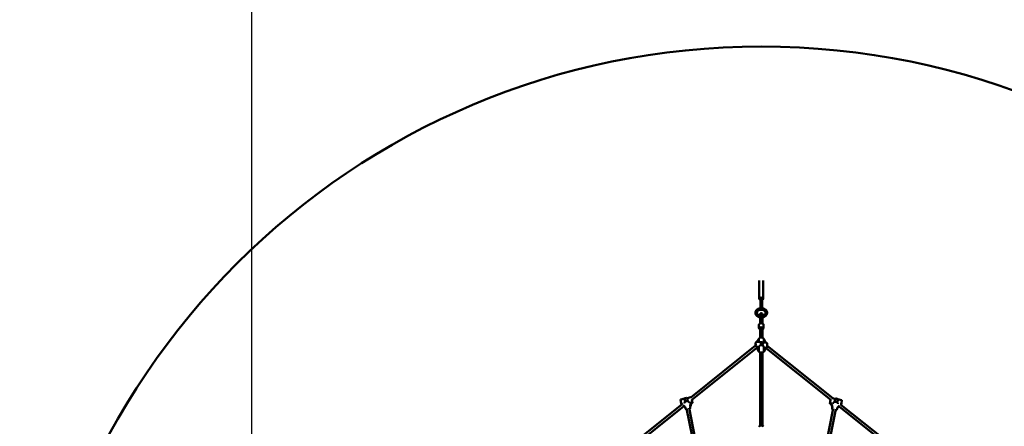
# Model space of a CAD drawing. Extents: x 1365 to 11965, y -232 to 17000.
# Drawn here: x 1365 to 7672, y 8370 to 10977 of the extents above; entities that cross this region are included whole.
import ezdxf

# ---------------------------------------------------------------- set-up
doc = ezdxf.new("R2010")
doc.units = 0
doc.header["$LTSCALE"] = 83.333333
doc.layers.add('Kóta (ISO)', color=7, linetype='Continuous', lineweight=25)
doc.layers.add('Viditelná (ISO)', color=7, linetype='Continuous', lineweight=50)
doc.styles.add('Text poznámky (DIN)', font='isocpeur.ttf')
doc.dimstyles.new('Výchozí (DIN)', dxfattribs={"dimscale": 83.333333, "dimtxt": 3.5, "dimasz": 2.5, "dimexe": 3.175, "dimexo": 0.8, "dimgap": 0.8, "dimtad": 1, "dimdec": 1, "dimlfac": 0.001, "dimrnd": 1e-08, "dimtxsty": 'Text poznámky (DIN)', "dimcen": 0.09, "dimdle": 10, "dimclrd": 256, "dimclre": 256, "dimclrt": 256, "dimadec": 0, "dimazin": 0, "dimtfac": 1, "dimtofl": 0, "dimtmove": 0, "dimatfit": 3, "dimfxl": 0, "dimtolj": 1, "dimtzin": 0, "dimlwd": -1, "dimlwe": -1, "dimarcsym": 0})

# ---------------------------------------------------------------- blocks, each defined once
blk = doc.blocks.new('*D7')
at = {"layer": 'Defpoints', "color": 0}
for p in [(9377, 11375.2), (2852.4, 6041.8), (9377, 6041.8)]:
    blk.add_point(p, dxfattribs=at)
at = {"layer": 'Kóta (ISO)'}
for p, q in [((2852.4, 6108.5), (2852.4, 11639.7)), ((9377, 6108.5), (9377, 11639.7)), ((3060.8, 11375.2), (9168.7, 11375.2))]:
    blk.add_line(p, q, dxfattribs=at)
for points in [[(3060.8, 11409.9), (3060.8, 11340.4), (2852.4, 11375.2)], [(9168.7, 11409.9), (9168.7, 11340.4), (9377, 11375.2)]]:
    blk.add_solid(points, dxfattribs=at)
at = {"layer": 'Kóta (ISO)', "insert": (5669.9, 11791.8), "char_height": 291.67, "attachment_point": 1, "style": 'Text poznámky (DIN)'}
blk.add_mtext('\\A1;6,5 m', dxfattribs=at)

msp = doc.modelspace()

# ---------------------------------------------------------------- linework, layer by layer
at = {"layer": 'Viditelná (ISO)'}
for p, q in [((6102.23, 9187.16), (6102.23, 9304.7)), ((6127.23, 9187.16), (6127.23, 9304.7)), ((6109.73, 9179.67), (6107.93, 9180.42)), ((6109.73, 9127.17), (6109.73, 9183.33)), ((6119.73, 9127.17), (6119.73, 9183.33)), ((6119.73, 9179.67), (6121.53, 9180.42)), ((6106.73, 9087.2), (6106.73, 9075.02)), ((6115.23, 9125.25), (6114.24, 9125.25)), ((6122.73, 9075.02), (6122.73, 9087.2)), ((6099.73, 9001.34), (6099.73, 9019.37)), ((6106.73, 9075.02), (6106.73, 9028.64)), ((6122.73, 9075.02), (6122.73, 9028.64)), ((6129.73, 9001.34), (6129.73, 9019.37)), ((6106.73, 8999.08), (6106.73, 8938.05)), ((6122.73, 8999.08), (6122.73, 8938.05)), ((6107.25, 8909.65), (6084.88, 8912.22)), ((6087.06, 8911.97), (6099.59, 8931.03)), ((6099.59, 8931.03), (6099.59, 8910.53)), ((6148.92, 8904.86), (6126.56, 8907.43)), ((6130.73, 8906.95), (6130.73, 8927.98)), ((6130.73, 8927.45), (6143.27, 8905.51)), ((5663.4, 8555.56), (6077.9, 8886.84)), ((5670.01, 8540.36), (6086.72, 8873.41)), ((6086.51, 8873.79), (6082.9, 8874.2)), ((6084.49, 8877.32), (6098.73, 8852.38)), ((6085.35, 8880.57), (6099.59, 8878.93)), ((6099.59, 8855.64), (6085.35, 8880.57)), ((6098.73, 8852.39), (6098.73, 8852.1)), ((6099.59, 8878.93), (6099.59, 8855.64)), ((6106.73, 8849.85), (6106.73, 8373.4)), ((6122.73, 8849.85), (6122.73, 8373.4)), ((6130.43, 8849.82), (6144.01, 8870.48)), ((6130.73, 8875.54), (6130.73, 8852.1)), ((6130.73, 8875.35), (6144.87, 8873.73)), ((6144.87, 8873.73), (6130.73, 8852.23)), ((6144.58, 8867.11), (6142, 8867.41)), ((6559.46, 8540.31), (6148.13, 8869.1)), ((6573.15, 8549.86), (6151.91, 8886.57)), ((5623.22, 8547.41), (5600.14, 8542.72)), ((5663.84, 8555.65), (5640.75, 8550.96)), ((5652.76, 8523.49), (5652.7, 8523.58)), ((5667.3, 8522.81), (5659.72, 8503.29)), ((5660.41, 8499.95), (5667.99, 8519.47)), ((5671.39, 8518.4), (5667.25, 8517.56)), ((5670.06, 8540.4), (5670.12, 8540.08)), ((6557.04, 8514.47), (6561.44, 8513.51)), ((6560.65, 8515.53), (6568.22, 8495.98)), ((6569.01, 8499.32), (6561.45, 8518.88)), ((6567.84, 8551.01), (6588.11, 8546.61)), ((6576.04, 8519.45), (6575.98, 8519.36)), ((6605.59, 8542.82), (6628.61, 8537.83)), ((5254.3, 8228.59), (5608.51, 8511.69)), ((5259.97, 8212.64), (5618.53, 8499.21)), ((5624.07, 8496.06), (5614.64, 8505.87)), ((5616.83, 8500.98), (5624.76, 8492.72)), ((5627.22, 8491.52), (5628.49, 8485.13)), ((5636.76, 8484.54), (5692.12, 8206.24)), ((5652.45, 8487.66), (5708.43, 8206.25)), ((5658.6, 8497.76), (5659.87, 8491.37)), ((6576.19, 8483.53), (6520.63, 8204.2)), ((6591.88, 8480.41), (6537.89, 8208.99)), ((6570.03, 8493.57), (6568.77, 8487.23)), ((6601.41, 8487.32), (6600.15, 8480.99)), ((6603.76, 8488.27), (6613.82, 8498.6)), ((6615.28, 8502.63), (6604.56, 8491.61)), ((6969.21, 8212.79), (6612.87, 8497.62)), ((6976.69, 8227.3), (6625.07, 8508.35))]:
    msp.add_line(p, q, dxfattribs=at)
at = {"layer": 'Viditelná (ISO)', "flags": 128}
for points in [[(6106.73, 9068.32), (6105.18, 9068.62), (6103.64, 9068.97), (6102.12, 9069.37), (6100.62, 9069.82), (6099.14, 9070.33), (6097.69, 9070.88), (6096.27, 9071.49), (6094.88, 9072.14), (6093.53, 9072.84), (6092.21, 9073.6), (6090.93, 9074.39), (6089.69, 9075.24), (6088.5, 9076.13), (6087.35, 9077.06), (6086.25, 9078.03), (6085.21, 9079.05), (6084.21, 9080.11), (6083.28, 9081.21), (6082.4, 9082.34), (6081.58, 9083.51), (6080.83, 9084.71), (6080.14, 9085.94), (6079.52, 9087.2), (6078.98, 9088.49), (6078.5, 9089.8), (6078.1, 9091.13), (6077.77, 9092.48), (6077.52, 9093.84), (6077.35, 9095.21), (6077.25, 9096.59), (6077.24, 9097.97), (6077.3, 9099.35), (6077.45, 9100.73), (6077.67, 9102.1), (6077.97, 9103.45), (6078.34, 9104.79), (6078.79, 9106.11), (6079.32, 9107.4), (6079.91, 9108.67), (6080.57, 9109.92), (6081.3, 9111.13), (6082.1, 9112.31), (6082.95, 9113.46), (6083.87, 9114.57), (6084.84, 9115.64), (6085.87, 9116.67), (6086.95, 9117.66), (6088.08, 9118.61), (6089.25, 9119.52), (6090.47, 9120.38), (6091.74, 9121.19), (6093.04, 9121.96), (6094.39, 9122.68), (6095.76, 9123.35), (6097.17, 9123.97), (6098.61, 9124.55), (6100.08, 9125.07), (6101.57, 9125.54), (6103.08, 9125.96), (6104.62, 9126.33), (6106.17, 9126.65), (6107.73, 9126.91), (6109.31, 9127.12), (6110.89, 9127.28)], [(6087.23, 9097.53), (6087.25, 9098.17), (6087.29, 9098.81), (6087.36, 9099.44), (6087.46, 9100.08), (6087.59, 9100.71), (6087.75, 9101.34), (6087.94, 9101.97), (6088.16, 9102.6), (6088.41, 9103.23), (6088.68, 9103.85), (6088.99, 9104.47), (6089.33, 9105.08), (6089.7, 9105.69), (6090.09, 9106.3), (6090.52, 9106.9), (6090.98, 9107.49), (6091.47, 9108.07), (6091.98, 9108.64), (6092.53, 9109.2), (6093.1, 9109.75), (6093.71, 9110.29), (6094.34, 9110.81), (6094.99, 9111.32), (6095.68, 9111.82), (6096.39, 9112.3), (6097.12, 9112.76), (6097.88, 9113.2), (6098.66, 9113.63), (6099.46, 9114.04), (6100.28, 9114.42), (6101.13, 9114.79), (6101.99, 9115.13), (6102.87, 9115.46), (6103.77, 9115.76), (6104.68, 9116.03), (6105.6, 9116.29), (6106.54, 9116.51), (6107.49, 9116.72), (6108.45, 9116.9), (6109.42, 9117.05), (6110.39, 9117.18), (6111.37, 9117.28), (6112.36, 9117.35), (6113.35, 9117.4), (6114.34, 9117.43), (6115.33, 9117.43), (6116.32, 9117.4), (6117.31, 9117.34), (6118.3, 9117.26), (6119.28, 9117.15), (6120.25, 9117.02), (6121.22, 9116.86), (6122.17, 9116.68), (6123.12, 9116.47), (6124.06, 9116.24), (6124.98, 9115.98), (6125.89, 9115.7), (6126.78, 9115.39), (6127.65, 9115.06), (6128.51, 9114.72), (6129.35, 9114.35), (6130.17, 9113.95), (6130.97, 9113.54), (6131.75, 9113.11), (6132.5, 9112.67), (6133.23, 9112.2), (6133.93, 9111.72), (6134.61, 9111.22), (6135.26, 9110.7), (6135.89, 9110.18), (6136.48, 9109.64), (6137.05, 9109.08), (6137.59, 9108.52), (6138.1, 9107.95), (6138.58, 9107.36), (6139.03, 9106.77), (6139.46, 9106.17), (6139.85, 9105.57), (6140.21, 9104.96), (6140.54, 9104.34), (6140.84, 9103.72), (6141.11, 9103.1), (6141.35, 9102.47), (6141.57, 9101.84), (6141.75, 9101.21), (6141.9, 9100.58), (6142.03, 9099.95), (6142.12, 9099.31), (6142.19, 9098.68), (6142.22, 9098.04), (6142.23, 9097.4), (6142.21, 9096.77), (6142.16, 9096.13), (6142.09, 9095.5), (6141.98, 9094.86), (6141.84, 9094.23), (6141.68, 9093.6), (6141.48, 9092.97), (6141.26, 9092.34), (6141.01, 9091.71), (6140.72, 9091.09), (6140.41, 9090.47), (6140.06, 9089.86), (6139.69, 9089.25), (6139.29, 9088.65), (6138.85, 9088.05), (6138.39, 9087.46), (6137.89, 9086.88), (6137.37, 9086.32), (6136.82, 9085.76), (6136.24, 9085.21), (6135.63, 9084.67), (6135, 9084.15), (6134.33, 9083.64), (6133.64, 9083.15), (6132.93, 9082.68), (6132.19, 9082.22), (6131.43, 9081.78), (6130.64, 9081.35), (6129.84, 9080.95), (6129.01, 9080.57), (6128.16, 9080.21), (6127.3, 9079.87), (6126.41, 9079.55), (6125.51, 9079.25), (6124.6, 9078.98), (6123.67, 9078.74), (6122.73, 9078.51)], [(6106.73, 9078.51), (6105.64, 9078.77), (6104.57, 9079.07), (6103.51, 9079.4), (6102.48, 9079.75), (6101.46, 9080.14), (6100.48, 9080.56), (6099.52, 9081.01), (6098.58, 9081.48), (6097.68, 9081.98), (6096.81, 9082.5), (6095.97, 9083.05), (6095.16, 9083.62), (6094.4, 9084.21), (6093.66, 9084.82), (6092.97, 9085.45), (6092.31, 9086.09), (6091.69, 9086.75), (6091.11, 9087.42), (6090.57, 9088.11), (6090.07, 9088.8), (6089.62, 9089.5), (6089.2, 9090.21), (6088.82, 9090.93), (6088.49, 9091.65), (6088.19, 9092.38), (6087.94, 9093.11), (6087.72, 9093.85), (6087.54, 9094.58), (6087.41, 9095.32), (6087.31, 9096.06), (6087.25, 9096.8), (6087.23, 9097.53)], [(6114.73, 9125.65), (6114.56, 9125.78), (6114.38, 9125.91), (6114.2, 9126.03), (6114.02, 9126.15), (6113.85, 9126.26), (6113.68, 9126.37), (6113.5, 9126.47), (6113.33, 9126.57), (6113.16, 9126.66), (6113, 9126.74), (6112.83, 9126.82), (6112.67, 9126.89), (6112.5, 9126.96), (6112.35, 9127.02), (6112.19, 9127.08), (6112.03, 9127.12), (6111.88, 9127.17), (6111.73, 9127.2), (6111.58, 9127.23), (6111.44, 9127.26), (6111.3, 9127.27), (6111.16, 9127.28), (6111.02, 9127.28), (6110.89, 9127.28)], [(6114.24, 9125.25), (6114.26, 9125.26), (6114.28, 9125.28), (6114.3, 9125.3), (6114.32, 9125.32), (6114.34, 9125.33), (6114.36, 9125.35), (6114.38, 9125.37), (6114.4, 9125.38), (6114.42, 9125.4), (6114.44, 9125.42), (6114.46, 9125.43), (6114.48, 9125.45), (6114.5, 9125.47), (6114.53, 9125.48), (6114.55, 9125.5), (6114.57, 9125.52), (6114.59, 9125.53), (6114.61, 9125.55), (6114.63, 9125.56), (6114.65, 9125.58), (6114.67, 9125.6), (6114.69, 9125.61), (6114.71, 9125.63), (6114.73, 9125.65)], [(6118.57, 9127.28), (6118.44, 9127.28), (6118.31, 9127.28), (6118.17, 9127.27), (6118.03, 9127.26), (6117.88, 9127.23), (6117.73, 9127.2), (6117.58, 9127.17), (6117.43, 9127.12), (6117.28, 9127.08), (6117.12, 9127.02), (6116.96, 9126.96), (6116.8, 9126.89), (6116.64, 9126.82), (6116.47, 9126.74), (6116.3, 9126.66), (6116.13, 9126.57), (6115.96, 9126.47), (6115.79, 9126.37), (6115.62, 9126.26), (6115.44, 9126.15), (6115.26, 9126.03), (6115.09, 9125.91), (6114.91, 9125.78), (6114.73, 9125.65)], [(6114.73, 9125.65), (6114.75, 9125.63), (6114.77, 9125.61), (6114.8, 9125.6), (6114.82, 9125.58), (6114.84, 9125.56), (6114.86, 9125.55), (6114.88, 9125.53), (6114.9, 9125.52), (6114.92, 9125.5), (6114.94, 9125.48), (6114.96, 9125.47), (6114.98, 9125.45), (6115, 9125.43), (6115.02, 9125.42), (6115.04, 9125.4), (6115.06, 9125.38), (6115.08, 9125.37), (6115.11, 9125.35), (6115.13, 9125.33), (6115.15, 9125.32), (6115.17, 9125.3), (6115.19, 9125.28), (6115.21, 9125.26), (6115.23, 9125.25)], [(6118.57, 9127.28), (6120.16, 9127.12), (6121.73, 9126.91), (6123.3, 9126.65), (6124.85, 9126.33), (6126.38, 9125.96), (6127.9, 9125.54), (6129.39, 9125.07), (6130.86, 9124.55), (6132.29, 9123.97), (6133.7, 9123.35), (6135.08, 9122.68), (6136.42, 9121.96), (6137.73, 9121.19), (6138.99, 9120.38), (6140.21, 9119.52), (6141.39, 9118.61), (6142.52, 9117.66), (6143.6, 9116.67), (6144.63, 9115.64), (6145.6, 9114.57), (6146.51, 9113.46), (6147.37, 9112.31), (6148.16, 9111.13), (6148.89, 9109.92), (6149.55, 9108.67), (6150.15, 9107.4), (6150.67, 9106.11), (6151.12, 9104.79), (6151.5, 9103.45), (6151.8, 9102.1), (6152.02, 9100.73), (6152.16, 9099.35), (6152.23, 9097.97), (6152.21, 9096.59), (6152.12, 9095.21), (6151.95, 9093.84), (6151.7, 9092.48), (6151.37, 9091.13), (6150.97, 9089.8), (6150.49, 9088.49), (6149.94, 9087.2), (6149.32, 9085.94), (6148.64, 9084.71), (6147.88, 9083.51), (6147.07, 9082.34), (6146.19, 9081.21), (6145.25, 9080.11), (6144.26, 9079.05), (6143.21, 9078.03), (6142.11, 9077.06), (6140.97, 9076.13), (6139.77, 9075.24), (6138.54, 9074.39), (6137.26, 9073.6), (6135.94, 9072.84), (6134.58, 9072.14), (6133.2, 9071.49), (6131.78, 9070.88), (6130.33, 9070.33), (6128.85, 9069.82), (6127.35, 9069.37), (6125.83, 9068.97), (6124.29, 9068.62), (6122.73, 9068.32)], [(6129.73, 9019.37), (6129.71, 9019.98), (6129.64, 9020.59), (6129.53, 9021.19), (6129.37, 9021.78), (6129.18, 9022.36), (6128.94, 9022.92), (6128.67, 9023.47), (6128.36, 9023.99), (6128.02, 9024.5), (6127.65, 9024.99), (6127.25, 9025.46), (6126.82, 9025.9), (6126.37, 9026.33), (6125.89, 9026.73), (6125.39, 9027.11), (6124.87, 9027.47), (6124.33, 9027.81), (6123.77, 9028.13), (6123.2, 9028.42), (6122.61, 9028.7), (6122.01, 9028.95), (6121.39, 9029.18), (6120.76, 9029.39), (6120.12, 9029.58), (6119.47, 9029.74), (6118.81, 9029.89), (6118.14, 9030.01), (6117.46, 9030.11), (6116.79, 9030.19), (6116.1, 9030.24), (6115.42, 9030.28), (6114.73, 9030.29), (6114.05, 9030.28), (6113.36, 9030.24), (6112.68, 9030.19), (6112, 9030.11), (6111.33, 9030.01), (6110.66, 9029.89), (6110, 9029.74), (6109.35, 9029.58), (6108.71, 9029.39), (6108.08, 9029.18), (6107.46, 9028.95), (6106.86, 9028.7), (6106.27, 9028.42), (6105.69, 9028.13), (6105.13, 9027.81), (6104.59, 9027.47), (6104.08, 9027.11), (6103.58, 9026.73), (6103.1, 9026.33), (6102.65, 9025.9), (6102.22, 9025.46), (6101.82, 9024.99), (6101.45, 9024.5), (6101.11, 9023.99), (6100.8, 9023.46), (6100.52, 9022.92), (6100.29, 9022.36), (6100.09, 9021.78), (6099.94, 9021.19), (6099.82, 9020.59), (6099.76, 9019.98), (6099.73, 9019.37)], [(6099.73, 9001.34), (6099.77, 9000.58), (6099.87, 8999.83), (6100.04, 8999.1), (6100.28, 8998.38), (6100.57, 8997.68), (6100.92, 8997.01), (6101.33, 8996.37), (6101.78, 8995.77), (6102.28, 8995.19), (6102.81, 8994.64), (6103.39, 8994.13), (6104, 8993.65), (6104.64, 8993.2), (6105.31, 8992.79), (6106.01, 8992.41), (6106.73, 8992.06)], [(6122.73, 8992.06), (6123.46, 8992.41), (6124.16, 8992.79), (6124.83, 8993.2), (6125.47, 8993.65), (6126.08, 8994.13), (6126.65, 8994.64), (6127.19, 8995.19), (6127.69, 8995.77), (6128.14, 8996.38), (6128.54, 8997.02), (6128.89, 8997.68), (6129.19, 8998.38), (6129.42, 8999.1), (6129.59, 8999.83), (6129.7, 9000.58), (6129.73, 9001.34)], [(6077.05, 8886.16), (6077.09, 8886.92), (6077.13, 8887.69), (6077.18, 8888.47), (6077.24, 8889.27), (6077.3, 8890.08), (6077.37, 8890.9), (6077.45, 8891.72), (6077.53, 8892.55)], [(6077.85, 8895.3), (6077.95, 8896.05), (6078.05, 8896.8), (6078.15, 8897.54), (6078.26, 8898.27), (6078.37, 8898.99), (6078.49, 8899.71), (6078.61, 8900.41), (6078.73, 8901.09), (6078.85, 8901.77), (6078.98, 8902.42), (6079.1, 8903.06), (6079.23, 8903.68), (6079.37, 8904.28), (6079.5, 8904.87), (6079.63, 8905.43), (6079.77, 8905.97), (6079.91, 8906.48), (6080.05, 8906.98), (6080.19, 8907.45), (6080.33, 8907.9), (6080.47, 8908.32), (6080.62, 8908.73), (6080.78, 8909.12), (6080.95, 8909.5), (6081.13, 8909.87), (6081.33, 8910.23), (6081.56, 8910.6), (6081.7, 8910.79), (6081.87, 8910.98), (6082.06, 8911.18), (6082.28, 8911.39), (6082.55, 8911.6), (6082.88, 8911.81), (6083.07, 8911.91), (6083.28, 8912.01), (6083.51, 8912.09), (6083.76, 8912.16), (6084.02, 8912.21), (6084.3, 8912.24), (6084.59, 8912.24), (6084.88, 8912.22)], [(6130.73, 8927.98), (6130.71, 8928.59), (6130.65, 8929.2), (6130.54, 8929.8), (6130.39, 8930.39), (6130.21, 8930.97), (6129.98, 8931.54), (6129.72, 8932.09), (6129.43, 8932.63), (6129.1, 8933.14), (6128.74, 8933.64), (6128.36, 8934.12), (6127.94, 8934.59), (6127.5, 8935.03), (6127.04, 8935.45), (6126.55, 8935.85), (6126.05, 8936.23), (6125.52, 8936.59), (6124.98, 8936.93), (6124.41, 8937.25), (6123.83, 8937.55), (6123.24, 8937.83), (6122.63, 8938.09), (6122, 8938.33), (6121.37, 8938.54), (6120.72, 8938.74), (6120.06, 8938.92), (6119.4, 8939.07), (6118.73, 8939.21), (6118.05, 8939.32), (6117.36, 8939.41), (6116.67, 8939.48), (6115.98, 8939.53), (6115.28, 8939.56), (6114.58, 8939.56), (6113.89, 8939.55), (6113.19, 8939.51), (6112.5, 8939.45), (6111.81, 8939.37), (6111.13, 8939.27), (6110.45, 8939.15), (6109.78, 8939.01), (6109.12, 8938.84), (6108.47, 8938.66), (6107.83, 8938.45), (6107.2, 8938.23), (6106.58, 8937.98), (6105.97, 8937.71), (6105.38, 8937.43), (6104.81, 8937.12), (6104.26, 8936.79), (6103.72, 8936.44), (6103.2, 8936.07), (6102.7, 8935.68), (6102.23, 8935.27), (6101.77, 8934.84), (6101.34, 8934.39), (6100.94, 8933.92), (6100.57, 8933.43), (6100.22, 8932.92), (6099.91, 8932.4), (6099.63, 8931.86), (6099.38, 8931.3), (6099.17, 8930.73), (6099, 8930.14)], [(6111.11, 8908.97), (6110.94, 8909.01), (6110.77, 8909.04), (6110.6, 8909.08), (6110.43, 8909.11), (6110.27, 8909.15), (6110.1, 8909.18), (6109.93, 8909.21), (6109.77, 8909.25), (6109.6, 8909.28), (6109.44, 8909.31), (6109.28, 8909.34), (6109.12, 8909.37), (6108.96, 8909.4), (6108.8, 8909.43), (6108.64, 8909.45), (6108.48, 8909.48), (6108.32, 8909.51), (6108.16, 8909.53), (6108.01, 8909.55), (6107.85, 8909.58), (6107.7, 8909.6), (6107.55, 8909.62), (6107.4, 8909.64), (6107.25, 8909.65)], [(6126.56, 8907.43), (6126.44, 8907.45), (6126.33, 8907.46), (6126.21, 8907.47), (6126.09, 8907.48), (6125.97, 8907.49), (6125.85, 8907.5), (6125.72, 8907.51), (6125.6, 8907.51), (6125.47, 8907.52), (6125.34, 8907.53), (6125.21, 8907.53), (6125.08, 8907.53), (6124.95, 8907.54), (6124.82, 8907.54), (6124.68, 8907.55), (6124.55, 8907.55), (6124.41, 8907.55), (6124.27, 8907.55), (6124.13, 8907.55), (6123.99, 8907.55), (6123.85, 8907.55), (6123.7, 8907.55), (6123.56, 8907.55), (6123.41, 8907.55)], [(6148.92, 8904.86), (6149.41, 8904.77), (6149.87, 8904.61), (6150.26, 8904.4), (6150.6, 8904.17), (6150.87, 8903.92), (6151.09, 8903.69), (6151.27, 8903.46), (6151.42, 8903.24), (6151.54, 8903.03), (6151.65, 8902.83), (6151.81, 8902.46), (6151.93, 8902.11), (6152.03, 8901.77), (6152.19, 8901.07), (6152.31, 8900.34), (6152.39, 8899.58), (6152.42, 8899.18), (6152.44, 8898.76), (6152.46, 8898.34), (6152.48, 8897.89), (6152.49, 8897.43), (6152.49, 8896.94), (6152.5, 8896.45), (6152.49, 8895.93), (6152.49, 8895.41), (6152.48, 8894.87), (6152.46, 8894.31), (6152.44, 8893.75), (6152.42, 8893.17), (6152.39, 8892.58), (6152.36, 8891.98), (6152.32, 8891.37), (6152.28, 8890.76), (6152.23, 8890.14), (6152.18, 8889.51), (6152.13, 8888.87), (6152.07, 8888.23), (6152.01, 8887.59), (6151.95, 8886.94), (6151.88, 8886.29), (6151.81, 8885.64), (6151.73, 8884.99), (6151.65, 8884.34), (6151.57, 8883.7), (6151.49, 8883.05), (6151.4, 8882.41), (6151.31, 8881.78), (6151.22, 8881.15), (6151.12, 8880.52), (6151.02, 8879.91), (6150.92, 8879.3), (6150.82, 8878.71), (6150.72, 8878.12), (6150.61, 8877.54), (6150.5, 8876.98), (6150.39, 8876.43), (6150.28, 8875.89), (6150.17, 8875.36), (6150.06, 8874.85), (6149.94, 8874.36), (6149.82, 8873.88), (6149.71, 8873.41), (6149.59, 8872.96), (6149.47, 8872.53), (6149.35, 8872.12), (6149.23, 8871.72)], [(6106.73, 8842.04), (6105.91, 8842.4), (6105.11, 8842.81), (6104.34, 8843.24), (6103.61, 8843.72), (6102.91, 8844.24), (6102.26, 8844.79), (6101.64, 8845.38), (6101.08, 8846), (6100.56, 8846.67), (6100.1, 8847.36), (6099.69, 8848.09), (6099.36, 8848.85), (6099.09, 8849.64), (6098.89, 8850.45), (6098.77, 8851.27), (6098.74, 8851.69), (6098.73, 8852.1)], [(6099.59, 8878.93), (6099.84, 8879.46), (6100.12, 8880), (6100.43, 8880.55), (6100.76, 8881.11), (6101.13, 8881.67), (6101.51, 8882.23), (6101.92, 8882.8), (6102.35, 8883.36), (6102.8, 8883.92), (6103.27, 8884.47), (6103.75, 8885.02), (6104.24, 8885.55), (6104.75, 8886.07), (6105.26, 8886.58), (6105.77, 8887.07), (6106.31, 8887.55), (6106.86, 8888.02), (6107.42, 8888.49), (6108.01, 8888.94), (6108.6, 8889.38), (6109.21, 8889.81), (6109.83, 8890.21), (6110.47, 8890.59), (6111.11, 8890.94)], [(6130.73, 8852.1), (6130.72, 8851.69), (6130.69, 8851.27), (6130.57, 8850.45), (6130.38, 8849.64), (6130.11, 8848.85), (6129.77, 8848.09), (6129.37, 8847.36), (6128.91, 8846.67), (6128.39, 8846), (6127.82, 8845.38), (6127.21, 8844.79), (6126.55, 8844.24), (6125.86, 8843.72), (6125.12, 8843.24), (6124.36, 8842.81), (6123.56, 8842.4), (6122.73, 8842.04)], [(6123.41, 8889.52), (6123.95, 8889.04), (6124.48, 8888.54), (6124.98, 8888.01), (6125.47, 8887.47), (6125.94, 8886.92), (6126.39, 8886.36), (6126.81, 8885.78), (6127.22, 8885.21), (6127.6, 8884.63), (6127.96, 8884.05), (6128.3, 8883.45), (6128.63, 8882.85), (6128.95, 8882.23), (6129.24, 8881.61), (6129.51, 8880.98), (6129.76, 8880.35), (6129.98, 8879.72), (6130.18, 8879.1), (6130.34, 8878.48), (6130.48, 8877.86), (6130.59, 8877.26), (6130.67, 8876.67), (6130.72, 8876.1), (6130.73, 8875.54)], [(6148.25, 8869.31), (6148.08, 8869.01), (6147.88, 8868.71), (6147.64, 8868.4), (6147.49, 8868.23), (6147.32, 8868.06), (6147.13, 8867.89), (6146.9, 8867.72), (6146.63, 8867.54), (6146.31, 8867.38), (6145.94, 8867.24), (6145.52, 8867.14), (6145.06, 8867.09), (6144.58, 8867.11)], [(5604.08, 8508.14), (5604.03, 8508.34), (5603.98, 8508.57), (5603.93, 8508.83), (5603.86, 8509.13), (5603.79, 8509.47), (5603.71, 8509.84), (5603.63, 8510.24), (5603.54, 8510.68), (5603.44, 8511.14), (5603.34, 8511.64), (5603.23, 8512.16), (5603.11, 8512.71), (5602.99, 8513.29), (5602.87, 8513.9), (5602.74, 8514.52), (5602.61, 8515.17), (5602.47, 8515.84), (5602.33, 8516.53), (5602.18, 8517.23), (5602.04, 8517.96), (5601.89, 8518.69), (5601.73, 8519.44), (5601.58, 8520.2), (5601.42, 8520.96), (5601.27, 8521.73), (5601.11, 8522.5), (5600.95, 8523.28), (5600.79, 8524.06), (5600.64, 8524.84), (5600.48, 8525.61), (5600.32, 8526.38), (5600.17, 8527.14), (5600.02, 8527.89), (5599.87, 8528.64), (5599.72, 8529.37), (5599.58, 8530.08), (5599.44, 8530.78), (5599.3, 8531.46), (5599.17, 8532.12), (5599.04, 8532.76), (5598.92, 8533.38), (5598.8, 8533.97), (5598.69, 8534.54), (5598.58, 8535.08), (5598.48, 8535.59), (5598.38, 8536.07), (5598.29, 8536.53), (5598.21, 8536.95), (5598.14, 8537.34), (5598.07, 8537.69), (5598.01, 8538.01), (5597.95, 8538.29), (5597.9, 8538.54), (5597.86, 8538.75), (5597.83, 8538.94), (5597.8, 8539.1), (5597.78, 8539.23), (5597.77, 8539.3), (5597.75, 8539.41), (5597.74, 8539.49), (5597.74, 8539.61), (5597.73, 8539.76), (5597.74, 8539.94), (5597.75, 8540.14), (5597.78, 8540.33), (5597.88, 8540.71), (5598.02, 8541.08), (5598.22, 8541.42), (5598.46, 8541.74), (5598.73, 8542.02), (5599.05, 8542.27), (5599.39, 8542.47), (5599.75, 8542.62), (5600.14, 8542.72)], [(5622.99, 8518.81), (5623.08, 8519.2), (5623.18, 8519.58), (5623.29, 8519.97), (5623.4, 8520.37), (5623.52, 8520.76), (5623.65, 8521.15), (5623.79, 8521.54), (5623.94, 8521.94), (5624.09, 8522.33), (5624.25, 8522.72), (5624.41, 8523.11), (5624.58, 8523.49), (5624.76, 8523.87), (5624.94, 8524.25), (5625.13, 8524.62), (5625.32, 8524.99), (5625.52, 8525.35), (5625.72, 8525.72), (5625.93, 8526.09), (5626.15, 8526.45), (5626.38, 8526.81), (5626.61, 8527.18), (5626.85, 8527.54), (5627.1, 8527.89)], [(5644.63, 8531.45), (5645.05, 8531.18), (5645.46, 8530.91), (5645.87, 8530.63), (5646.27, 8530.35), (5646.66, 8530.06), (5647.04, 8529.76), (5647.41, 8529.47), (5647.78, 8529.16), (5648.14, 8528.85), (5648.5, 8528.53), (5648.85, 8528.21), (5649.2, 8527.88), (5649.55, 8527.54), (5649.88, 8527.19), (5650.21, 8526.84), (5650.53, 8526.49), (5650.84, 8526.13), (5651.14, 8525.77), (5651.43, 8525.41), (5651.71, 8525.04), (5651.98, 8524.68), (5652.23, 8524.31), (5652.48, 8523.95), (5652.7, 8523.58)], [(5663.84, 8555.65), (5664.09, 8555.69), (5664.35, 8555.7), (5664.6, 8555.7), (5664.86, 8555.68), (5665.11, 8555.63), (5665.36, 8555.56), (5665.6, 8555.47), (5665.83, 8555.36)], [(5671.11, 8535.18), (5671.28, 8534.38), (5671.44, 8533.59), (5671.59, 8532.8), (5671.75, 8532.03), (5671.9, 8531.28), (5672.05, 8530.54), (5672.19, 8529.82), (5672.33, 8529.12), (5672.47, 8528.45), (5672.6, 8527.8), (5672.72, 8527.17), (5672.84, 8526.58), (5672.95, 8526.01), (5673.06, 8525.48), (5673.16, 8524.98), (5673.25, 8524.51), (5673.34, 8524.07), (5673.41, 8523.68), (5673.48, 8523.32), (5673.54, 8523), (5673.6, 8522.72), (5673.64, 8522.48), (5673.68, 8522.27), (5673.72, 8522.09), (5673.74, 8521.94), (5673.75, 8521.88), (5673.77, 8521.79), (5673.77, 8521.73), (5673.78, 8521.64), (5673.79, 8521.52), (5673.8, 8521.36), (5673.79, 8521.17), (5673.77, 8520.97), (5673.69, 8520.57), (5673.56, 8520.18), (5673.37, 8519.81), (5673.13, 8519.46), (5672.85, 8519.16), (5672.53, 8518.9), (5672.17, 8518.68), (5671.79, 8518.51), (5671.39, 8518.4)], [(6557.33, 8531.31), (6557.18, 8530.62), (6557.04, 8529.94), (6556.9, 8529.27), (6556.76, 8528.61), (6556.62, 8527.96), (6556.48, 8527.32), (6556.35, 8526.69), (6556.23, 8526.07), (6556.1, 8525.47), (6555.98, 8524.89), (6555.87, 8524.32), (6555.76, 8523.77), (6555.65, 8523.24), (6555.55, 8522.73), (6555.45, 8522.24), (6555.36, 8521.77), (6555.27, 8521.32), (6555.19, 8520.9), (6555.12, 8520.5), (6555.05, 8520.13), (6554.98, 8519.78), (6554.93, 8519.46), (6554.87, 8519.16), (6554.83, 8518.89), (6554.79, 8518.63), (6554.75, 8518.4), (6554.7, 8517.99), (6554.68, 8517.78), (6554.67, 8517.65), (6554.66, 8517.5), (6554.66, 8517.4), (6554.67, 8517.27), (6554.68, 8517.11), (6554.69, 8517.01), (6554.71, 8516.89), (6554.74, 8516.74), (6554.79, 8516.55), (6554.87, 8516.32), (6554.93, 8516.18), (6555, 8516.03), (6555.1, 8515.85), (6555.23, 8515.66), (6555.4, 8515.45), (6555.61, 8515.22), (6555.88, 8514.99), (6556.22, 8514.78), (6556.61, 8514.6), (6557.04, 8514.47)], [(6559.33, 8540.42), (6559.21, 8539.91), (6559.1, 8539.39), (6558.98, 8538.87), (6558.86, 8538.34), (6558.74, 8537.8), (6558.62, 8537.26), (6558.5, 8536.71), (6558.38, 8536.16)], [(6576.04, 8519.45), (6576.28, 8519.82), (6576.53, 8520.18), (6576.79, 8520.54), (6577.07, 8520.91), (6577.35, 8521.27), (6577.65, 8521.63), (6577.96, 8521.98), (6578.28, 8522.34), (6578.61, 8522.69), (6578.94, 8523.03), (6579.28, 8523.37), (6579.63, 8523.71), (6579.99, 8524.04), (6580.35, 8524.36), (6580.71, 8524.67), (6581.08, 8524.98), (6581.45, 8525.28), (6581.83, 8525.57), (6582.21, 8525.86), (6582.61, 8526.14), (6583.01, 8526.42), (6583.42, 8526.7), (6583.84, 8526.96), (6584.26, 8527.22)], [(6601.74, 8523.43), (6601.98, 8523.08), (6602.21, 8522.73), (6602.43, 8522.37), (6602.64, 8522.02), (6602.85, 8521.66), (6603.06, 8521.3), (6603.25, 8520.94), (6603.44, 8520.58), (6603.62, 8520.22), (6603.8, 8519.86), (6603.97, 8519.49), (6604.13, 8519.12), (6604.3, 8518.74), (6604.45, 8518.36), (6604.6, 8517.98), (6604.75, 8517.6), (6604.89, 8517.22), (6605.02, 8516.83), (6605.14, 8516.45), (6605.25, 8516.06), (6605.36, 8515.68), (6605.46, 8515.3), (6605.56, 8514.91), (6605.64, 8514.54)], [(6625.44, 8508.06), (6625.54, 8508.48), (6625.64, 8508.92), (6625.75, 8509.38), (6625.85, 8509.84), (6625.96, 8510.32), (6626.07, 8510.8), (6626.19, 8511.3), (6626.3, 8511.8), (6626.42, 8512.32), (6626.53, 8512.84), (6626.65, 8513.37), (6626.77, 8513.9), (6626.89, 8514.44), (6627.01, 8514.99), (6627.14, 8515.54), (6627.26, 8516.1), (6627.38, 8516.66), (6627.51, 8517.22), (6627.63, 8517.78), (6627.75, 8518.35), (6627.87, 8518.91), (6628, 8519.48), (6628.12, 8520.04), (6628.24, 8520.6), (6628.36, 8521.16), (6628.48, 8521.72), (6628.59, 8522.27), (6628.71, 8522.82), (6628.82, 8523.36), (6628.94, 8523.89), (6629.05, 8524.42), (6629.16, 8524.94), (6629.26, 8525.46), (6629.37, 8525.96), (6629.47, 8526.46), (6629.57, 8526.94), (6629.67, 8527.42), (6629.76, 8527.88), (6629.85, 8528.33), (6629.94, 8528.77), (6630.03, 8529.2), (6630.11, 8529.61), (6630.19, 8530.01), (6630.26, 8530.4), (6630.33, 8530.77), (6630.4, 8531.12), (6630.47, 8531.46), (6630.53, 8531.78), (6630.59, 8532.09), (6630.64, 8532.38), (6630.73, 8532.91), (6630.81, 8533.37), (6630.88, 8533.78), (6630.93, 8534.13), (6630.97, 8534.46), (6630.98, 8534.66), (6630.98, 8534.78), (6630.98, 8534.95), (6630.98, 8535.06), (6630.96, 8535.2), (6630.94, 8535.39), (6630.91, 8535.5), (6630.88, 8535.64), (6630.84, 8535.8), (6630.77, 8536), (6630.65, 8536.24), (6630.58, 8536.38), (6630.49, 8536.53), (6630.37, 8536.7), (6630.23, 8536.87), (6630.05, 8537.06), (6629.84, 8537.24), (6629.59, 8537.42), (6629.29, 8537.59), (6628.96, 8537.73), (6628.61, 8537.83)], [(5638.34, 8476.58), (5637.46, 8476.79), (5636.59, 8477.04), (5635.74, 8477.33), (5634.93, 8477.67), (5634.14, 8478.06), (5633.38, 8478.49), (5632.66, 8478.97), (5631.98, 8479.49), (5631.34, 8480.05), (5630.75, 8480.67), (5630.21, 8481.32), (5629.73, 8482.02), (5629.32, 8482.75), (5628.97, 8483.52), (5628.69, 8484.31), (5628.49, 8485.13)], [(5659.87, 8491.37), (5660, 8490.54), (5660.05, 8489.7), (5660.02, 8488.86), (5659.91, 8488.02), (5659.74, 8487.19), (5659.49, 8486.38), (5659.18, 8485.59), (5658.81, 8484.82), (5658.38, 8484.08), (5657.89, 8483.37), (5657.36, 8482.68), (5656.78, 8482.02), (5656.15, 8481.39), (5655.48, 8480.8), (5654.78, 8480.23), (5654.04, 8479.7)], [(6574.59, 8475.5), (6573.85, 8476.04), (6573.15, 8476.6), (6572.48, 8477.2), (6571.85, 8477.84), (6571.27, 8478.5), (6570.74, 8479.19), (6570.25, 8479.91), (6569.82, 8480.65), (6569.45, 8481.43), (6569.14, 8482.22), (6568.9, 8483.03), (6568.72, 8483.86), (6568.62, 8484.7), (6568.59, 8485.55), (6568.64, 8486.39), (6568.77, 8487.23)], [(6600.15, 8480.99), (6599.95, 8480.17), (6599.67, 8479.37), (6599.32, 8478.6), (6598.91, 8477.86), (6598.43, 8477.16), (6597.89, 8476.5), (6597.3, 8475.89), (6596.66, 8475.32), (6595.98, 8474.79), (6595.26, 8474.31), (6594.5, 8473.88), (6593.71, 8473.49), (6592.89, 8473.14), (6592.04, 8472.85), (6591.18, 8472.59), (6590.29, 8472.38)], [(6128.34, 8369.5), (6127.92, 8369.96), (6127.48, 8370.4), (6127.02, 8370.82), (6126.53, 8371.22), (6126.02, 8371.61), (6125.49, 8371.97), (6124.94, 8372.31), (6124.37, 8372.63), (6123.79, 8372.93), (6123.19, 8373.2), (6122.58, 8373.46), (6121.95, 8373.7), (6121.31, 8373.92), (6120.66, 8374.11), (6120, 8374.29), (6119.33, 8374.44), (6118.65, 8374.57), (6117.97, 8374.68), (6117.28, 8374.77), (6116.59, 8374.84), (6115.89, 8374.89), (6115.2, 8374.91), (6114.5, 8374.91), (6113.8, 8374.9), (6113.1, 8374.86), (6112.41, 8374.8), (6111.72, 8374.71), (6111.03, 8374.61), (6110.35, 8374.48), (6109.68, 8374.34), (6109.02, 8374.17), (6108.36, 8373.98), (6107.72, 8373.77), (6107.09, 8373.54), (6106.47, 8373.29), (6105.87, 8373.02), (6105.28, 8372.73), (6104.71, 8372.41), (6104.15, 8372.08), (6103.62, 8371.72), (6103.1, 8371.35), (6102.61, 8370.95), (6102.13, 8370.54), (6101.68, 8370.1), (6101.26, 8369.65)]]:
    msp.add_lwpolyline(points, dxfattribs=at)
at = {"layer": 'Viditelná (ISO)'}
msp.add_circle((6114.73, 6054.32), 4750, dxfattribs=at)
for centre, radius, start, end in [((6114.73, 9087.2), 8, 0, 180), ((6079.76, 8893.69), 2.5, 83.442101, 263.442101), ((6149.71, 8885.65), 2.5, 18.195515, 27.13375), ((5600.97, 8523.51), 2.5, 102.933809, 279.99911), ((5635.76, 8530.56), 21, 76.257694, 126.675446), ((5670.55, 8537.62), 2.5, 281.466459, 101.466459), ((6558.14, 8533.67), 2.5, 77.760292, 257.760292), ((6592.82, 8526.15), 21, 52.54703, 102.969057), ((6595.43, 8539.25), 8, 57.000749, 100.499251), ((6627.51, 8518.62), 2.5, 264.400741, 71.119842)]:
    msp.add_arc(centre, radius, start, end, dxfattribs=at)
for centre, major_axis, ratio, start_param, end_param in [((6114.73, 9187.16), (12.5, 0), 0.6427876, 5.2875594, 10.4204039), ((6114.73, 9183.33), (-7.5, 0), 0.6427876, 2.300524, 7.124254), ((6114.73, 9183.33), (5, 0), 0.6427876, 0, 3.1415927), ((6114.73, 9122.05), (-5, 0), 0.6427876, 4.6129946, 4.8117833), ((6114.73, 8999.08), (-8, 0), 0.6600017, 3.1415927, 6.2831853), ((6079.76, 8893.69), (0.29, 2.48), 0.1289146, 3.1415927, 6.2831853), ((6114.73, 8898.68), (16, 0), 0.6600017, 0.9973751, 1.7993169), ((6108.58, 8890.38), (2.17, 18.88), 0.1289146, 4.7570385, 6.1242146), ((6120.89, 8888.96), (2.17, 18.88), 0.1289146, 4.7570385, 6.1242146), ((6076.26, 8894.09), (-5.58, 19.53), 0.3820586, 3.580909, 3.8448322), ((6114.73, 8826.76), (14.6, -29.3), 0.2236761, 3.2343415, 3.5481272), ((6114.73, 8880.65), (-16, 0), 0.6600017, 4.1389678, 4.9409095), ((6153.1, 8885.26), (-8.86, -18.08), 0.1593164, 5.4795224, 5.7434456), ((5609.2, 8513.11), (-1.8, 1.87), 0.7879947, 0.2526803, 1.2354178), ((5597.19, 8522.74), (10.68, -17.12), 0.278569, 0.7036431, 0.8997176), ((5627, 8528.79), (-3.78, 18.62), 0.0040493, 0.0019062, 1.6179128), ((5637.7, 8520.81), (-15.69, -3.12), 0.6821806, 4.1247272, 5.3111267), ((5644.53, 8532.34), (-3.78, 18.62), 0.0040493, 0, 1.6179128), ((5655.86, 8522.58), (3.28, -2.19), 0.3923428, 3.8134128, 5.0905322), ((5668.4, 8517.46), (0.94, 2.43), 0.7853, 0.2526803, 1.5707963), ((5674.34, 8538.39), (3.2, 19.92), 0.2855918, 2.2449952, 2.7503557), ((5666.88, 8524.81), (0.94, 2.43), 0.7853, 4.712389, 6.0305051), ((5670.55, 8537.62), (0.5, -2.45), 0.0040493, 3.1415927, 6.2831853), ((6558.14, 8533.67), (0.53, 2.44), 0.0182577, 3.1415927, 6.2831853), ((6554.36, 8534.49), (2.95, -19.96), 0.3003478, 0.3923254, 0.8976859), ((6561.92, 8520.89), (-0.94, 2.43), 0.7901669, 0.2526803, 1.5707963), ((6560.18, 8513.53), (-0.94, 2.43), 0.7901669, 4.712389, 6.0305051), ((6572.91, 8518.5), (-3.28, -2.15), 0.3903119, 1.1793493, 2.4564687), ((6584.08, 8528.04), (4.03, 18.57), 0.0182577, 4.672284, 6.2831853), ((6590.9, 8516.46), (-15.69, 3.12), 0.6871814, 4.094055, 5.2804546), ((6601.56, 8524.25), (4.03, 18.57), 0.0182577, 4.672284, 6.2745889), ((5623.66, 8498.06), (3.8, -4.44), 0.1775801, 5.024245, 6.3013644), ((5625.18, 8490.71), (3.8, -4.44), 0.1775801, 1.0753293, 1.8826524), ((5647.8, 8470.03), (20.26, -23.67), 0.1775801, 3.1597718, 3.4479107), ((5659.3, 8505.29), (-1.8, -5.57), 0.1812968, 6.268188, 7.5453074), ((5647.8, 8470.03), (9.6, 29.72), 0.1812968, 5.9689731, 6.268188), ((5660.83, 8497.94), (-1.8, -5.57), 0.1812968, 4.4037147, 5.2296197), ((6567.75, 8493.97), (1.78, -5.58), 0.1903912, 1.0186545, 1.8770835), ((6569.49, 8501.33), (1.78, -5.58), 0.1903912, 5.0186761, 6.2957955), ((6580.86, 8466), (-9.5, 29.77), 0.1903912, 0.0126102, 0.3314213), ((6603.29, 8486.26), (-3.8, -4.38), 0.1735879, 4.3915616, 5.1656255), ((6605.03, 8493.62), (-3.8, -4.38), 0.1735879, 6.2560348, 7.5331542), ((6580.86, 8466), (-20.25, -23.36), 0.1735879, 2.8458994, 3.1144422)]:
    msp.add_ellipse(centre, major_axis=major_axis, ratio=ratio, start_param=start_param, end_param=end_param, dxfattribs=at)

# ---------------------------------------------------------------- dimensions: what is measured, and where the dimension line sits
at = {"layer": 'Kóta (ISO)'}
dim = msp.add_linear_dim(base=(9377.03, 11375.15), p1=(2852.44, 6041.82), p2=(9377.03, 6041.82), angle=180, dimstyle='Výchozí (DIN)', override={"dimdec": 1, "dimlfac": 0.001, "dimpost": '<> m', "dimtp": 0, "dimtm": 0, "dimtdec": 2}, dxfattribs=at)
dim.commit()
dim.dimension.update_dxf_attribs({"geometry": '*D7', "text_midpoint": (6114.73, 11375.15), "dimtype": 160})

doc.saveas('drawing.dxf')
